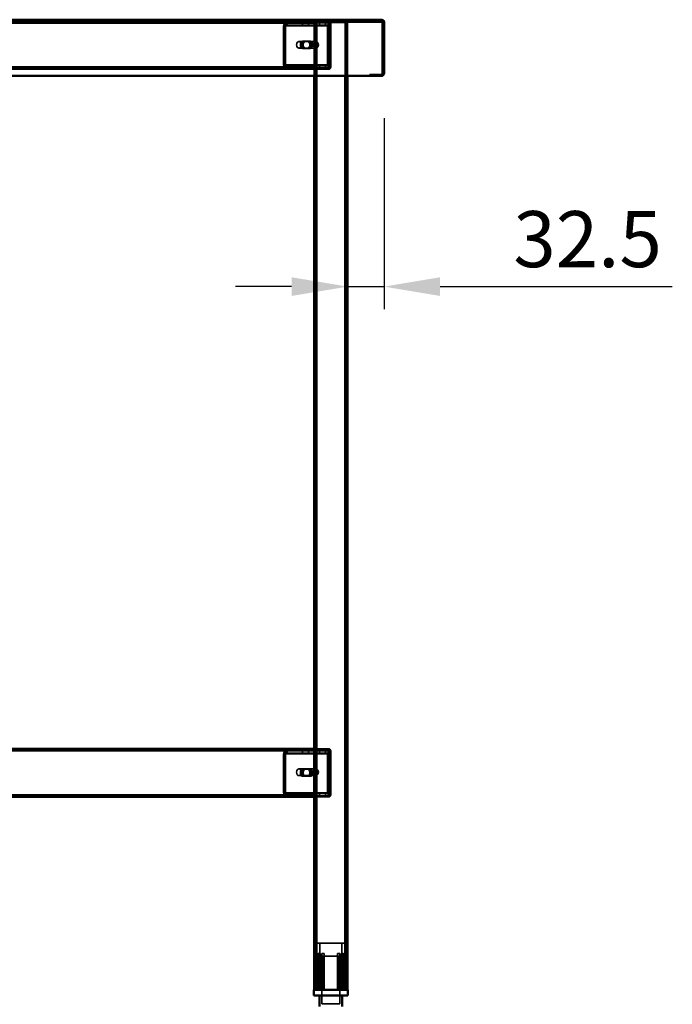
# Model space of a CAD drawing. Units: millimetres. Extents: x 65 to 5840, y 100 to 4100.
# Drawn here: x 3714 to 4296, y 1436 to 2313 of the extents above; entities that cross this region are included whole.
import ezdxf

# ---------------------------------------------------------------- set-up
doc = ezdxf.new("R2010")
doc.units = ezdxf.units.MM
doc.header["$LTSCALE"] = 20
for name, color, linetype, lineweight in [('Dimension (ISO)', 7, 'Continuous', 25), ('Hidden (ISO)', 7, 'Continuous', 35), ('Hidden Narrow (ISO)', 7, 'Continuous', 25), ('Visible (ISO)', 7, 'Continuous', 50), ('Visible Narrow (ISO)', 7, 'Continuous', 35)]:
    doc.layers.add(name, color=color, linetype=linetype, lineweight=lineweight)
doc.styles.add('Note Text (ISO)', font='tahoma.ttf')
doc.dimstyles.new('Default (ISO)', dxfattribs={"dimscale": 20, "dimtxt": 2.5, "dimasz": 2.5, "dimexe": 1, "dimexo": 2, "dimgap": 0.762, "dimtad": 1, "dimtoh": 1, "dimdec": 1, "dimrnd": 1e-08, "dimzin": 0, "dimdsep": 46, "dimtxsty": 'Note Text (ISO)', "dimcen": 0.09, "dimdle": 10, "dimclrd": 256, "dimclre": 256, "dimclrt": 256, "dimadec": 1, "dimazin": 0, "dimtfac": 1.40208, "dimtmove": 0, "dimatfit": 3, "dimfxl": 1, "dimtolj": 1, "dimtzin": 0, "dimlwd": -1, "dimlwe": -1, "dimarcsym": 0})

# ---------------------------------------------------------------- blocks, each defined once
blk = doc.blocks.new('*D12')
at = {"layer": 'Defpoints', "color": 0, "transparency": 16777216}
for p in [(4039.37, 2265.56), (4006.87, 2075.39), (4039.37, 2075.39)]:
    blk.add_point(p, dxfattribs=at)
at = {"layer": 'Dimension (ISO)', "transparency": 16777216}
for p, q in [((4039.37, 2225.56), (4039.37, 2055.39)), ((3956.87, 2075.39), (3906.87, 2075.39)), ((4006.87, 2075.39), (4039.37, 2075.39)), ((4089.37, 2075.39), (4296.45, 2075.39))]:
    blk.add_line(p, q, dxfattribs=at)
for points in [[(3956.87, 2083.72), (3956.87, 2067.06), (4006.87, 2075.39)], [(4089.37, 2083.72), (4089.37, 2067.06), (4039.37, 2075.39)]]:
    blk.add_solid(points, dxfattribs=at)
at = {"layer": 'Dimension (ISO)', "transparency": 16777216, "insert": (4154.61, 2142.71), "char_height": 50, "attachment_point": 1, "style": 'Note Text (ISO)'}
blk.add_mtext('\\A1;32.5', dxfattribs=at)

msp = doc.modelspace()

# ---------------------------------------------------------------- linework, layer by layer
at = {"layer": 'Hidden (ISO)'}
for p, q in [((4037.03, 2312.16), (3391.71, 2312.16)), ((3976.87, 2310.96), (3451.87, 2310.96)), ((3951.31, 2308.26), (3950.44, 2309.83)), ((3951.73, 2308.26), (3950.86, 2309.83)), ((3952.4, 2308.87), (3952.4, 2310.47)), ((3952.4, 2310.47), (3952.83, 2310.47)), ((3952.4, 2308.47), (3952.4, 2308.87)), ((3952.83, 2310.47), (3976.87, 2310.47)), ((3952.83, 2310.47), (3952.83, 2308.87)), ((3952.83, 2308.87), (3952.83, 2308.47)), ((3966.65, 2310.47), (3966.65, 2308.47)), ((3972.09, 2310.47), (3972.09, 2308.47)), ((3976.87, 2310.96), (3976.87, 2312.16)), ((3976.87, 2310.96), (3979.27, 2310.96)), ((3976.87, 2310.96), (3976.87, 2263.36)), ((3976.87, 2310.47), (3990.74, 2310.47)), ((3976.88, 2312.16), (3976.88, 2310.96)), ((3978.07, 2310.96), (3978.07, 1448.36)), ((4004.47, 2310.96), (3979.27, 2310.96)), ((3981.65, 2310.47), (3981.65, 2308.47)), ((3987.09, 2310.47), (3987.09, 2308.47)), ((3989.66, 2310.96), (3989.66, 2312.16)), ((3990.54, 2308.26), (3989.66, 2309.83)), ((3990.96, 2308.26), (3990.09, 2309.83)), ((3990.31, 2310.47), (3990.31, 2308.87)), ((3990.31, 2308.87), (3990.31, 2308.47)), ((3990.67, 2312.16), (3990.67, 2310.96)), ((3990.67, 2271.36), (3990.67, 2309.96)), ((3990.74, 2310.47), (3990.74, 2308.47)), ((3991.87, 2271.36), (3991.87, 2309.96)), ((4004.47, 2310.96), (4006.87, 2310.96)), ((4005.67, 2310.96), (4005.67, 1448.36)), ((4006.87, 2310.96), (4006.87, 2263.36)), ((4037.03, 2313.36), (4037.03, 2312.16)), ((4037.03, 2312.16), (4037.17, 2312.16)), ((3949.62, 2307.47), (3949.62, 2273.36)), ((3950.05, 2273.36), (3950.05, 2307.47)), ((3951.04, 2307.47), (3951.04, 2273.36)), ((3951.46, 2273.36), (3951.46, 2307.47)), ((3952.83, 2308.47), (3952.4, 2308.47)), ((3952.83, 2308.47), (3976.87, 2308.47)), ((3976.87, 2308.47), (3990.74, 2308.47)), ((3988.85, 2273.36), (3988.85, 2307.47)), ((3989.27, 2307.47), (3989.27, 2273.36)), ((3990.26, 2273.36), (3990.26, 2307.47)), ((3990.69, 2307.47), (3990.69, 2273.36)), ((3977.57, 2293.96), (3963.43, 2293.96)), ((3966.92, 2294.13), (3968.34, 2294.13)), ((3968.34, 2294.13), (3972.26, 2294.13)), ((3972.26, 2294.13), (3973.39, 2294.13)), ((3978.07, 2288.06), (3978.07, 2293.85)), ((3978.63, 2293.96), (3978.42, 2293.96)), ((3979.19, 2293.85), (3979.19, 2288.06)), ((3980.4, 2289.29), (3980.4, 2292.62)), ((3990.67, 2293.86), (3991.87, 2293.86)), ((3977.57, 2287.96), (3963.43, 2287.96)), ((3966.92, 2287.79), (3968.34, 2287.79)), ((3972.26, 2287.79), (3968.34, 2287.79)), ((3972.26, 2287.79), (3973.39, 2287.79)), ((3978.63, 2287.96), (3978.42, 2287.96)), ((3990.67, 2287.46), (3991.87, 2287.46)), ((3976.87, 2269.16), (3451.87, 2269.16)), ((3476.34, 2270.36), (3952.83, 2270.36)), ((3951.31, 2272.57), (3950.44, 2270.99)), ((3951.73, 2272.57), (3950.86, 2270.99)), ((3952.4, 2271.96), (3952.4, 2272.36)), ((3952.4, 2272.36), (3952.83, 2272.36)), ((3952.4, 2270.36), (3952.4, 2271.96)), ((3952.83, 2272.36), (3952.83, 2271.96)), ((3976.87, 2272.36), (3952.83, 2272.36)), ((3952.83, 2271.96), (3952.83, 2270.36)), ((3976.87, 2270.36), (3952.83, 2270.36)), ((3966.62, 2270.36), (3966.62, 2269.16)), ((3966.65, 2270.36), (3966.65, 2272.36)), ((3972.09, 2270.36), (3972.09, 2272.36)), ((3972.12, 2270.36), (3972.12, 2269.16)), ((3973.37, 2269.16), (3973.37, 2270.36)), ((3990.74, 2272.36), (3976.87, 2272.36)), ((3990.74, 2270.36), (3976.87, 2270.36)), ((3979.37, 2270.36), (3979.37, 2269.16)), ((3979.37, 2269.16), (3982.87, 2269.16)), ((3981.62, 2270.36), (3981.62, 2269.16)), ((3981.65, 2270.36), (3981.65, 2272.36)), ((3982.87, 2269.16), (3982.87, 2270.36)), ((3982.87, 2270.36), (3989.67, 2270.36)), ((3982.87, 2269.16), (3989.67, 2269.16)), ((3987.09, 2270.36), (3987.09, 2272.36)), ((3987.12, 2270.36), (3987.12, 2269.16)), ((3990.54, 2272.57), (3989.66, 2270.99)), ((3990.96, 2272.57), (3990.09, 2270.99)), ((3990.31, 2272.36), (3990.31, 2271.96)), ((3990.31, 2271.96), (3990.31, 2270.36)), ((3990.74, 2270.36), (3990.74, 2272.36)), ((4026.57, 2264.56), (4037.17, 2264.56)), ((4026.57, 2264.56), (4026.57, 2263.36)), ((3976.87, 1662.36), (3451.87, 1662.36)), ((3951.31, 1659.26), (3950.44, 1660.83)), ((3951.73, 1659.26), (3950.86, 1660.83)), ((3952.4, 1659.87), (3952.4, 1661.47)), ((3952.4, 1661.47), (3952.83, 1661.47)), ((3952.4, 1659.47), (3952.4, 1659.87)), ((3952.83, 1659.47), (3952.4, 1659.47)), ((3952.83, 1661.47), (3976.87, 1661.47)), ((3952.83, 1661.47), (3952.83, 1659.87)), ((3952.83, 1659.87), (3952.83, 1659.47)), ((3952.83, 1659.47), (3976.87, 1659.47)), ((3966.65, 1661.47), (3966.65, 1659.47)), ((3972.09, 1661.47), (3972.09, 1659.47)), ((3976.87, 1663.36), (3989.87, 1663.36)), ((3989.87, 1662.36), (3976.87, 1662.36)), ((3976.87, 1661.47), (3990.74, 1661.47)), ((3976.87, 1659.47), (3990.74, 1659.47)), ((3981.65, 1661.47), (3981.65, 1659.47)), ((3987.09, 1661.47), (3987.09, 1659.47)), ((3990.54, 1659.26), (3989.66, 1660.83)), ((3990.96, 1659.26), (3990.09, 1660.83)), ((3990.31, 1661.47), (3990.31, 1659.87)), ((3990.31, 1659.87), (3990.31, 1659.47)), ((3990.74, 1661.47), (3990.74, 1659.47)), ((3990.87, 1622.36), (3990.87, 1661.36)), ((3991.87, 1622.36), (3991.87, 1661.36)), ((3949.62, 1658.47), (3949.62, 1624.36)), ((3950.05, 1624.36), (3950.05, 1658.47)), ((3951.04, 1658.47), (3951.04, 1624.36)), ((3951.46, 1624.36), (3951.46, 1658.47)), ((3988.85, 1624.36), (3988.85, 1658.47)), ((3989.27, 1658.47), (3989.27, 1624.36)), ((3990.26, 1624.36), (3990.26, 1658.47)), ((3990.69, 1658.47), (3990.69, 1624.36)), ((3977.57, 1645.36), (3963.43, 1645.36)), ((3966.92, 1645.13), (3968.34, 1645.13)), ((3968.34, 1645.13), (3972.26, 1645.13)), ((3972.26, 1645.13), (3973.39, 1645.13)), ((3978.07, 1639.46), (3978.07, 1645.25)), ((3978.63, 1645.36), (3978.42, 1645.36)), ((3979.19, 1645.25), (3979.19, 1639.46)), ((3980.4, 1640.69), (3980.4, 1644.02)), ((3977.57, 1639.36), (3963.43, 1639.36)), ((3966.92, 1638.79), (3968.34, 1638.79)), ((3972.26, 1638.79), (3968.34, 1638.79)), ((3972.26, 1638.79), (3973.39, 1638.79)), ((3978.63, 1639.36), (3978.42, 1639.36)), ((3476.34, 1621.36), (3952.83, 1621.36)), ((3951.31, 1623.57), (3950.44, 1621.99)), ((3951.73, 1623.57), (3950.86, 1621.99)), ((3952.4, 1622.96), (3952.4, 1623.36)), ((3952.4, 1623.36), (3952.83, 1623.36)), ((3952.4, 1621.36), (3952.4, 1622.96)), ((3952.83, 1623.36), (3952.83, 1622.96)), ((3976.87, 1623.36), (3952.83, 1623.36)), ((3952.83, 1622.96), (3952.83, 1621.36)), ((3976.87, 1621.36), (3952.83, 1621.36)), ((3966.62, 1621.36), (3966.62, 1620.36)), ((3966.65, 1621.36), (3966.65, 1623.36)), ((3972.09, 1621.36), (3972.09, 1623.36)), ((3972.12, 1621.36), (3972.12, 1620.36)), ((3973.37, 1620.36), (3973.37, 1621.36)), ((3990.74, 1623.36), (3976.87, 1623.36)), ((3990.74, 1621.36), (3976.87, 1621.36)), ((3979.37, 1621.36), (3979.37, 1620.36)), ((3979.37, 1620.36), (3982.87, 1620.36)), ((3981.62, 1621.36), (3981.62, 1620.36)), ((3981.65, 1621.36), (3981.65, 1623.36)), ((3982.87, 1621.36), (3989.87, 1621.36)), ((3982.87, 1620.36), (3982.87, 1621.36)), ((3982.87, 1620.36), (3989.87, 1620.36)), ((3987.09, 1621.36), (3987.09, 1623.36)), ((3987.12, 1621.36), (3987.12, 1620.36)), ((3990.54, 1623.57), (3989.66, 1621.99)), ((3990.96, 1623.57), (3990.09, 1621.99)), ((3990.31, 1623.36), (3990.31, 1622.96)), ((3990.31, 1622.96), (3990.31, 1621.36)), ((3990.74, 1621.36), (3990.74, 1623.36)), ((4004.37, 1490.16), (3979.37, 1490.16)), ((3979.37, 1448.36), (3979.37, 1490.16)), ((3982.12, 1478.31), (3982.12, 1490.16)), ((4001.62, 1478.31), (4001.62, 1490.16)), ((4004.37, 1448.36), (4004.37, 1490.16)), ((3977.84, 1477.9), (3977.84, 1478.25)), ((3977.84, 1448.36), (3977.84, 1477.9)), ((3980.93, 1448.36), (3980.93, 1480.86)), ((3982.22, 1480.86), (3980.93, 1480.86)), ((3982.12, 1478.31), (4001.62, 1478.31)), ((3982.22, 1480.86), (3982.22, 1448.36)), ((3983.77, 1478.31), (3983.77, 1436.06)), ((3985.82, 1480.86), (3983.93, 1480.86)), ((3983.93, 1448.36), (3983.93, 1478.07)), ((3985.82, 1448.36), (3985.82, 1478.83)), ((3999.81, 1480.86), (3997.92, 1480.86)), ((3997.92, 1448.36), (3997.92, 1478.83)), ((3999.81, 1448.36), (3999.81, 1478.07)), ((3999.97, 1478.31), (3999.97, 1436.06)), ((4001.52, 1448.36), (4001.52, 1480.86)), ((4002.81, 1480.86), (4001.52, 1480.86)), ((4002.81, 1480.86), (4002.81, 1448.36)), ((4005.89, 1478.25), (4005.89, 1477.9)), ((4005.89, 1448.36), (4005.89, 1477.9)), ((3983.77, 1436.06), (3999.97, 1436.06))]:
    msp.add_line(p, q, dxfattribs=at)
for centre, radius, start, end in [((3989.67, 2309.96), 2.2, 0, 90), ((3989.67, 2309.96), 1, 0, 90), ((3989.67, 2271.36), 2.2, 270, 0), ((3989.67, 2271.36), 1, 270, 0), ((4037.17, 2265.56), 1, 270, 329.15737), ((4037.17, 2265.56), 2.2, 270, 292.97087), ((3989.87, 1661.36), 2, 0, 90), ((3989.87, 1661.36), 1, 0, 90), ((3989.87, 1622.36), 2, 270, 0), ((3989.87, 1622.36), 1, 270, 0)]:
    msp.add_arc(centre, radius, start, end, dxfattribs=at)
for centre, major_axis, start_param, end_param in [((3951.75, 2307.47), (0, -3), 3.805822, 4.712389), ((3952.17, 2307.47), (0, 3), 0.664229, 1.570796), ((3990.97, 2307.47), (0, 3), 0.664229, 1.570796), ((3991.4, 2307.47), (0, -3), 3.805822, 4.712389), ((3951.75, 2307.47), (0, 1), 0.664229, 1.570796), ((3952.17, 2307.47), (0, -1), 3.805822, 4.712389), ((3990.97, 2307.47), (0, -1), 3.805822, 4.712389), ((3991.4, 2307.47), (0, 1), 0.664229, 1.570796), ((3966.92, 2290.96), (0, 3.17), 0, 3.141593), ((3968.05, 2290.96), (0, -3.17), 3.141593, 6.283185), ((3968.34, 2290.96), (0, -3.17), 3.141593, 6.283185), ((3969.47, 2290.96), (0, 3.17), 0, 3.141593), ((3970.84, 2290.96), (0, -3.17), 0, 3.141593), ((3971.98, 2290.96), (0, 3.17), 3.141593, 6.283185), ((3972.26, 2290.96), (0, 3.17), 3.141593, 6.283185), ((3973.39, 2290.96), (0, -3.17), 0, 3.141593), ((3978.63, 2290.96), (0, -3), 4.123163, 5.301615), ((3978.63, 2290.96), (0, 3), 6.015422, 6.550949), ((3976.87, 2290.96), (4.24, 0), 0.589226, 0.969532), ((3978.63, 2290.96), (0, 3), 4.123163, 5.301615), ((3978.63, 2290.96), (0, -3), 6.015422, 6.550949), ((3976.87, 2290.96), (4.24, 0), 5.313653, 5.693959), ((3951.75, 2273.36), (0, -3), 4.712389, 5.618956), ((3952.17, 2273.36), (0, 3), 1.570796, 2.477363), ((3951.75, 2273.36), (0, 1), 1.570796, 2.477363), ((3952.17, 2273.36), (0, -1), 4.712389, 5.618956), ((3990.97, 2273.36), (0, 3), 1.570796, 2.477363), ((3991.4, 2273.36), (0, -3), 4.712389, 5.618956), ((3990.97, 2273.36), (0, -1), 4.712389, 5.618956), ((3991.4, 2273.36), (0, 1), 1.570796, 2.477363), ((3951.75, 1658.47), (0, -3), 3.805822, 4.712389), ((3952.17, 1658.47), (0, 3), 0.664229, 1.570796), ((3951.75, 1658.47), (0, 1), 0.664229, 1.570796), ((3952.17, 1658.47), (0, -1), 3.805822, 4.712389), ((3990.97, 1658.47), (0, 3), 0.664229, 1.570796), ((3991.4, 1658.47), (0, -3), 3.805822, 4.712389), ((3990.97, 1658.47), (0, -1), 3.805822, 4.712389), ((3991.4, 1658.47), (0, 1), 0.664229, 1.570796), ((3966.92, 1641.96), (0, 3.17), 0, 3.141593), ((3968.05, 1641.96), (0, -3.17), 3.141593, 6.283185), ((3968.34, 1641.96), (0, -3.17), 3.141593, 6.283185), ((3969.47, 1641.96), (0, 3.17), 0, 3.141593), ((3970.84, 1641.96), (0, -3.17), 0, 3.141593), ((3971.98, 1641.96), (0, 3.17), 3.141593, 6.283185), ((3972.26, 1641.96), (0, 3.17), 3.141593, 6.283185), ((3973.39, 1641.96), (0, -3.17), 0, 3.141593), ((3978.63, 1642.36), (0, -3), 4.123163, 5.301615), ((3978.63, 1642.36), (0, 3), 6.015422, 6.550949), ((3976.87, 1642.36), (4.24, 0), 0.589226, 0.969532), ((3978.63, 1642.36), (0, 3), 4.123163, 5.301615), ((3978.63, 1642.36), (0, -3), 6.015422, 6.550949), ((3976.87, 1642.36), (4.24, 0), 5.313653, 5.693959), ((3951.75, 1624.36), (0, -3), 4.712389, 5.618956), ((3952.17, 1624.36), (0, 3), 1.570796, 2.477363), ((3951.75, 1624.36), (0, 1), 1.570796, 2.477363), ((3952.17, 1624.36), (0, -1), 4.712389, 5.618956), ((3990.97, 1624.36), (0, 3), 1.570796, 2.477363), ((3991.4, 1624.36), (0, -3), 4.712389, 5.618956), ((3990.97, 1624.36), (0, -1), 4.712389, 5.618956), ((3991.4, 1624.36), (0, 1), 1.570796, 2.477363)]:
    msp.add_ellipse(centre, major_axis=major_axis, ratio=0.707107, start_param=start_param, end_param=end_param, dxfattribs=at)
for centre in [(3963.43, 2290.96), (3963.43, 1642.36)]:
    msp.add_ellipse(centre, major_axis=(0, -3), ratio=0.707107, dxfattribs=at)
for points, knots in [([(3952.4, 2310.47), (3952.06, 2310.47), (3951.71, 2310.42), (3951.05, 2310.2), (3950.73, 2310.04), (3950.44, 2309.83)], [0, 0, 0, 0, 0.1102018, 0.1102018, 0.2204035, 0.2204035, 0.2204035, 0.2204035]), ([(3950.86, 2309.83), (3951.16, 2310.04), (3951.47, 2310.2), (3952.14, 2310.42), (3952.48, 2310.47), (3952.83, 2310.47)], [0, 0, 0, 0, 0.1102018, 0.1102018, 0.2204035, 0.2204035, 0.2204035, 0.2204035]), ([(3989.66, 2309.83), (3989.74, 2310.04), (3989.84, 2310.2), (3990.06, 2310.42), (3990.19, 2310.47), (3990.31, 2310.47)], [0, 0, 0, 0, 0.1102018, 0.1102018, 0.2204035, 0.2204035, 0.2204035, 0.2204035]), ([(3990.74, 2310.47), (3990.61, 2310.47), (3990.49, 2310.42), (3990.26, 2310.2), (3990.16, 2310.04), (3990.09, 2309.83)], [0, 0, 0, 0, 0.1102018, 0.1102018, 0.2204035, 0.2204035, 0.2204035, 0.2204035]), ([(3990.31, 2308.87), (3990.31, 2308.87), (3990.31, 2308.84), (3990.33, 2308.75), (3990.35, 2308.68), (3990.4, 2308.52), (3990.44, 2308.43), (3990.49, 2308.34)], [0, 0, 0, 0, 0.0462649, 0.0462649, 0.0905883, 0.0905883, 0.1309708, 0.1309708, 0.1309708, 0.1309708]), ([(3990.74, 2308.87), (3990.74, 2308.87), (3990.74, 2308.84), (3990.76, 2308.75), (3990.77, 2308.68), (3990.83, 2308.52), (3990.86, 2308.43), (3990.92, 2308.34)], [0, 0, 0, 0, 0.0462649, 0.0462649, 0.0905883, 0.0905883, 0.1309708, 0.1309708, 0.1309708, 0.1309708]), ([(4037.17, 2312.15), (4037.51, 2312.1), (4037.83, 2311.87), (4037.96, 2311.51), (4038.01, 2311.4), (4038.03, 2311.28), (4038.03, 2311.16)], [0.0975156, 0.0975156, 0.0975156, 0.0975156, 0.7883916, 0.7883916, 0.7883916, 1, 1, 1, 1]), ([(4037.99, 2311.71), (4037.87, 2311.9), (4037.69, 2312.04), (4037.49, 2312.1), (4037.43, 2312.12), (4037.37, 2312.14), (4037.31, 2312.15)], [0.3663792, 0.3663792, 0.3663792, 0.3663792, 0.7801406, 0.7801406, 0.7801406, 0.9051151, 0.9051151, 0.9051151, 0.9051151]), ([(3951.31, 2308.26), (3951.48, 2308.33), (3951.66, 2308.38), (3952.03, 2308.45), (3952.21, 2308.47), (3952.4, 2308.47)], [0, 0, 0, 0, 0.0572704, 0.0572704, 0.1145408, 0.1145408, 0.1145408, 0.1145408]), ([(3952.83, 2308.47), (3952.64, 2308.47), (3952.45, 2308.45), (3952.08, 2308.38), (3951.91, 2308.33), (3951.73, 2308.26)], [0, 0, 0, 0, 0.0572704, 0.0572704, 0.1145408, 0.1145408, 0.1145408, 0.1145408]), ([(3990.31, 2308.47), (3990.34, 2308.47), (3990.38, 2308.45), (3990.45, 2308.38), (3990.49, 2308.33), (3990.54, 2308.26)], [0, 0, 0, 0, 0.0572704, 0.0572704, 0.1145408, 0.1145408, 0.1145408, 0.1145408]), ([(3990.96, 2308.26), (3990.91, 2308.33), (3990.87, 2308.38), (3990.8, 2308.45), (3990.77, 2308.47), (3990.74, 2308.47)], [0, 0, 0, 0, 0.0572704, 0.0572704, 0.1145408, 0.1145408, 0.1145408, 0.1145408]), ([(3979.27, 2293.43), (3978.98, 2293.57), (3978.67, 2293.71), (3978.08, 2293.9), (3977.8, 2293.96), (3977.35, 2293.96), (3977.16, 2293.9), (3976.92, 2293.71), (3976.87, 2293.57), (3976.87, 2293.43)], [0.9721062, 0.9721062, 0.9721062, 0.9721062, 1.06748, 1.06748, 1.1628537, 1.1628537, 1.2582274, 1.2582274, 1.3536011, 1.3536011, 1.3536011, 1.3536011]), ([(3978.07, 2293.85), (3978.08, 2293.88), (3978.11, 2293.9), (3978.22, 2293.94), (3978.31, 2293.96), (3978.53, 2293.96), (3978.67, 2293.94), (3978.94, 2293.9), (3979.07, 2293.88), (3979.19, 2293.85)], [0.0991716, 0.0991716, 0.0991716, 0.0991716, 0.1373144, 0.1373144, 0.183055, 0.183055, 0.2287956, 0.2287956, 0.2669385, 0.2669385, 0.2669385, 0.2669385]), ([(3976.87, 2288.48), (3976.87, 2288.34), (3976.92, 2288.21), (3977.16, 2288.01), (3977.35, 2287.96), (3977.8, 2287.96), (3978.08, 2288.01), (3978.67, 2288.21), (3978.98, 2288.34), (3979.27, 2288.48)], [0.1968705, 0.1968705, 0.1968705, 0.1968705, 0.2922442, 0.2922442, 0.3876179, 0.3876179, 0.4829916, 0.4829916, 0.5783653, 0.5783653, 0.5783653, 0.5783653]), ([(3979.19, 2288.06), (3979.07, 2288.04), (3978.94, 2288.01), (3978.67, 2287.97), (3978.53, 2287.96), (3978.31, 2287.96), (3978.22, 2287.97), (3978.11, 2288.01), (3978.08, 2288.04), (3978.07, 2288.06)], [0.4652817, 0.4652817, 0.4652817, 0.4652817, 0.5034245, 0.5034245, 0.5491651, 0.5491651, 0.5949057, 0.5949057, 0.6330486, 0.6330486, 0.6330486, 0.6330486]), ([(3950.44, 2270.99), (3950.73, 2270.79), (3951.05, 2270.63), (3951.71, 2270.41), (3952.06, 2270.36), (3952.4, 2270.36)], [0, 0, 0, 0, 0.1102018, 0.1102018, 0.2204035, 0.2204035, 0.2204035, 0.2204035]), ([(3952.83, 2270.36), (3952.48, 2270.36), (3952.14, 2270.41), (3951.47, 2270.63), (3951.16, 2270.79), (3950.86, 2270.99)], [0, 0, 0, 0, 0.1102018, 0.1102018, 0.2204035, 0.2204035, 0.2204035, 0.2204035]), ([(3952.4, 2272.36), (3952.21, 2272.36), (3952.03, 2272.38), (3951.66, 2272.45), (3951.48, 2272.5), (3951.31, 2272.57)], [0, 0, 0, 0, 0.0572704, 0.0572704, 0.1145408, 0.1145408, 0.1145408, 0.1145408]), ([(3951.73, 2272.57), (3951.91, 2272.5), (3952.08, 2272.45), (3952.45, 2272.38), (3952.64, 2272.36), (3952.83, 2272.36)], [0, 0, 0, 0, 0.0572704, 0.0572704, 0.1145408, 0.1145408, 0.1145408, 0.1145408]), ([(3990.31, 2270.36), (3990.19, 2270.36), (3990.06, 2270.41), (3989.84, 2270.63), (3989.74, 2270.79), (3989.66, 2270.99)], [0, 0, 0, 0, 0.1102018, 0.1102018, 0.2204035, 0.2204035, 0.2204035, 0.2204035]), ([(3990.09, 2270.99), (3990.16, 2270.79), (3990.26, 2270.63), (3990.49, 2270.41), (3990.61, 2270.36), (3990.74, 2270.36)], [0, 0, 0, 0, 0.1102018, 0.1102018, 0.2204035, 0.2204035, 0.2204035, 0.2204035]), ([(3990.54, 2272.57), (3990.49, 2272.5), (3990.45, 2272.45), (3990.38, 2272.38), (3990.34, 2272.36), (3990.31, 2272.36)], [0, 0, 0, 0, 0.0572704, 0.0572704, 0.1145408, 0.1145408, 0.1145408, 0.1145408]), ([(3990.49, 2272.49), (3990.43, 2272.38), (3990.39, 2272.28), (3990.34, 2272.12), (3990.33, 2272.06), (3990.31, 2271.98), (3990.31, 2271.96), (3990.31, 2271.96)], [0, 0, 0, 0, 0.0456783, 0.0456783, 0.0899311, 0.0899311, 0.1309726, 0.1309726, 0.1309726, 0.1309726]), ([(3990.74, 2272.36), (3990.77, 2272.36), (3990.8, 2272.38), (3990.87, 2272.45), (3990.91, 2272.5), (3990.96, 2272.57)], [0, 0, 0, 0, 0.0572704, 0.0572704, 0.1145408, 0.1145408, 0.1145408, 0.1145408]), ([(3990.92, 2272.49), (3990.86, 2272.38), (3990.82, 2272.28), (3990.76, 2272.12), (3990.75, 2272.06), (3990.74, 2271.98), (3990.74, 2271.96), (3990.74, 2271.96)], [0, 0, 0, 0, 0.0456783, 0.0456783, 0.0899311, 0.0899311, 0.1309726, 0.1309726, 0.1309726, 0.1309726]), ([(3952.4, 1661.47), (3952.06, 1661.47), (3951.71, 1661.42), (3951.05, 1661.2), (3950.73, 1661.04), (3950.44, 1660.83)], [0, 0, 0, 0, 0.1102018, 0.1102018, 0.2204035, 0.2204035, 0.2204035, 0.2204035]), ([(3950.86, 1660.83), (3951.16, 1661.04), (3951.47, 1661.2), (3952.14, 1661.42), (3952.48, 1661.47), (3952.83, 1661.47)], [0, 0, 0, 0, 0.1102018, 0.1102018, 0.2204035, 0.2204035, 0.2204035, 0.2204035]), ([(3951.31, 1659.26), (3951.48, 1659.33), (3951.66, 1659.38), (3952.03, 1659.45), (3952.21, 1659.47), (3952.4, 1659.47)], [0, 0, 0, 0, 0.0572704, 0.0572704, 0.1145408, 0.1145408, 0.1145408, 0.1145408]), ([(3952.83, 1659.47), (3952.64, 1659.47), (3952.45, 1659.45), (3952.08, 1659.38), (3951.91, 1659.33), (3951.73, 1659.26)], [0, 0, 0, 0, 0.0572704, 0.0572704, 0.1145408, 0.1145408, 0.1145408, 0.1145408]), ([(3989.66, 1660.83), (3989.74, 1661.04), (3989.84, 1661.2), (3990.06, 1661.42), (3990.19, 1661.47), (3990.31, 1661.47)], [0, 0, 0, 0, 0.1102018, 0.1102018, 0.2204035, 0.2204035, 0.2204035, 0.2204035]), ([(3990.74, 1661.47), (3990.61, 1661.47), (3990.49, 1661.42), (3990.26, 1661.2), (3990.16, 1661.04), (3990.09, 1660.83)], [0, 0, 0, 0, 0.1102018, 0.1102018, 0.2204035, 0.2204035, 0.2204035, 0.2204035]), ([(3990.31, 1659.87), (3990.31, 1659.87), (3990.31, 1659.84), (3990.33, 1659.75), (3990.35, 1659.68), (3990.4, 1659.52), (3990.44, 1659.43), (3990.49, 1659.34)], [0, 0, 0, 0, 0.0462649, 0.0462649, 0.0905883, 0.0905883, 0.1309708, 0.1309708, 0.1309708, 0.1309708]), ([(3990.31, 1659.47), (3990.34, 1659.47), (3990.38, 1659.45), (3990.45, 1659.38), (3990.49, 1659.33), (3990.54, 1659.26)], [0, 0, 0, 0, 0.0572704, 0.0572704, 0.1145408, 0.1145408, 0.1145408, 0.1145408]), ([(3990.74, 1659.87), (3990.74, 1659.87), (3990.74, 1659.84), (3990.76, 1659.75), (3990.77, 1659.68), (3990.83, 1659.52), (3990.86, 1659.43), (3990.92, 1659.34)], [0, 0, 0, 0, 0.0462649, 0.0462649, 0.0905883, 0.0905883, 0.1309708, 0.1309708, 0.1309708, 0.1309708]), ([(3990.96, 1659.26), (3990.91, 1659.33), (3990.87, 1659.38), (3990.8, 1659.45), (3990.77, 1659.47), (3990.74, 1659.47)], [0, 0, 0, 0, 0.0572704, 0.0572704, 0.1145408, 0.1145408, 0.1145408, 0.1145408]), ([(3979.27, 1644.83), (3978.98, 1644.97), (3978.67, 1645.11), (3978.08, 1645.3), (3977.8, 1645.36), (3977.35, 1645.36), (3977.16, 1645.3), (3976.92, 1645.11), (3976.87, 1644.97), (3976.87, 1644.83)], [0.9721062, 0.9721062, 0.9721062, 0.9721062, 1.06748, 1.06748, 1.1628537, 1.1628537, 1.2582274, 1.2582274, 1.3536011, 1.3536011, 1.3536011, 1.3536011]), ([(3978.07, 1645.25), (3978.08, 1645.28), (3978.11, 1645.3), (3978.22, 1645.34), (3978.31, 1645.36), (3978.53, 1645.36), (3978.67, 1645.34), (3978.94, 1645.3), (3979.07, 1645.28), (3979.19, 1645.25)], [0.0991716, 0.0991716, 0.0991716, 0.0991716, 0.1373144, 0.1373144, 0.183055, 0.183055, 0.2287956, 0.2287956, 0.2669385, 0.2669385, 0.2669385, 0.2669385]), ([(3976.87, 1639.88), (3976.87, 1639.74), (3976.92, 1639.61), (3977.16, 1639.41), (3977.35, 1639.36), (3977.8, 1639.36), (3978.08, 1639.41), (3978.67, 1639.61), (3978.98, 1639.74), (3979.27, 1639.88)], [0.1968705, 0.1968705, 0.1968705, 0.1968705, 0.2922442, 0.2922442, 0.3876179, 0.3876179, 0.4829916, 0.4829916, 0.5783653, 0.5783653, 0.5783653, 0.5783653]), ([(3979.19, 1639.46), (3979.07, 1639.44), (3978.94, 1639.41), (3978.67, 1639.37), (3978.53, 1639.36), (3978.31, 1639.36), (3978.22, 1639.37), (3978.11, 1639.41), (3978.08, 1639.44), (3978.07, 1639.46)], [0.4652817, 0.4652817, 0.4652817, 0.4652817, 0.5034245, 0.5034245, 0.5491651, 0.5491651, 0.5949057, 0.5949057, 0.6330486, 0.6330486, 0.6330486, 0.6330486]), ([(3950.44, 1621.99), (3950.73, 1621.79), (3951.05, 1621.63), (3951.71, 1621.41), (3952.06, 1621.36), (3952.4, 1621.36)], [0, 0, 0, 0, 0.1102018, 0.1102018, 0.2204035, 0.2204035, 0.2204035, 0.2204035]), ([(3952.83, 1621.36), (3952.48, 1621.36), (3952.14, 1621.41), (3951.47, 1621.63), (3951.16, 1621.79), (3950.86, 1621.99)], [0, 0, 0, 0, 0.1102018, 0.1102018, 0.2204035, 0.2204035, 0.2204035, 0.2204035]), ([(3952.4, 1623.36), (3952.21, 1623.36), (3952.03, 1623.38), (3951.66, 1623.45), (3951.48, 1623.5), (3951.31, 1623.57)], [0, 0, 0, 0, 0.0572704, 0.0572704, 0.1145408, 0.1145408, 0.1145408, 0.1145408]), ([(3951.73, 1623.57), (3951.91, 1623.5), (3952.08, 1623.45), (3952.45, 1623.38), (3952.64, 1623.36), (3952.83, 1623.36)], [0, 0, 0, 0, 0.0572704, 0.0572704, 0.1145408, 0.1145408, 0.1145408, 0.1145408]), ([(3990.31, 1621.36), (3990.19, 1621.36), (3990.06, 1621.41), (3989.84, 1621.63), (3989.74, 1621.79), (3989.66, 1621.99)], [0, 0, 0, 0, 0.1102018, 0.1102018, 0.2204035, 0.2204035, 0.2204035, 0.2204035]), ([(3990.09, 1621.99), (3990.16, 1621.79), (3990.26, 1621.63), (3990.49, 1621.41), (3990.61, 1621.36), (3990.74, 1621.36)], [0, 0, 0, 0, 0.1102018, 0.1102018, 0.2204035, 0.2204035, 0.2204035, 0.2204035]), ([(3990.54, 1623.57), (3990.49, 1623.5), (3990.45, 1623.45), (3990.38, 1623.38), (3990.34, 1623.36), (3990.31, 1623.36)], [0, 0, 0, 0, 0.0572704, 0.0572704, 0.1145408, 0.1145408, 0.1145408, 0.1145408]), ([(3990.49, 1623.49), (3990.43, 1623.38), (3990.39, 1623.28), (3990.34, 1623.12), (3990.33, 1623.06), (3990.31, 1622.98), (3990.31, 1622.96), (3990.31, 1622.96)], [0, 0, 0, 0, 0.0456783, 0.0456783, 0.0899311, 0.0899311, 0.1309726, 0.1309726, 0.1309726, 0.1309726]), ([(3990.74, 1623.36), (3990.77, 1623.36), (3990.8, 1623.38), (3990.87, 1623.45), (3990.91, 1623.5), (3990.96, 1623.57)], [0, 0, 0, 0, 0.0572704, 0.0572704, 0.1145408, 0.1145408, 0.1145408, 0.1145408]), ([(3990.92, 1623.49), (3990.86, 1623.38), (3990.82, 1623.28), (3990.76, 1623.12), (3990.75, 1623.06), (3990.74, 1622.98), (3990.74, 1622.96), (3990.74, 1622.96)], [0, 0, 0, 0, 0.0456783, 0.0456783, 0.0899311, 0.0899311, 0.1309726, 0.1309726, 0.1309726, 0.1309726]), ([(3978.34, 1478.83), (3978.34, 1478.83), (3978.34, 1478.82), (3978.27, 1478.77), (3978.2, 1478.71), (3978.14, 1478.65), (3978.09, 1478.6), (3978.03, 1478.54), (3977.94, 1478.43), (3977.9, 1478.38), (3977.86, 1478.3), (3977.84, 1478.27), (3977.84, 1478.25)], [-0.0260779, -0.0260779, -0.0260779, -0.0260779, -0.02496678, -0.02496678, 0, 0, 0, 0.024343, 0.024343, 0.04868601, 0.04868601, 0.06761836, 0.06761836, 0.06761836, 0.06761836]), ([(3977.84, 1477.9), (3977.84, 1477.9), (3977.85, 1477.89), (3977.85, 1477.87), (3977.86, 1477.87), (3977.88, 1477.85), (3977.89, 1477.85), (3977.92, 1477.85), (3977.94, 1477.85), (3977.99, 1477.87), (3978.01, 1477.87), (3978.1, 1477.91), (3978.16, 1477.94), (3978.26, 1478.01), (3978.3, 1478.04), (3978.34, 1478.07)], [0.06491063, 0.06491063, 0.06491063, 0.06491063, 0.06934501, 0.06934501, 0.07968777, 0.07968777, 0.09003053, 0.09003053, 0.10037329, 0.10037329, 0.11071605, 0.11071605, 0.13140157, 0.13140157, 0.14703622, 0.14703622, 0.14703622, 0.14703622]), ([(3983.93, 1478.07), (3983.93, 1478.04), (3983.94, 1478.01), (3983.96, 1477.94), (3983.99, 1477.91), (3984.05, 1477.87), (3984.08, 1477.87), (3984.13, 1477.85), (3984.16, 1477.85), (3984.22, 1477.85), (3984.25, 1477.85), (3984.32, 1477.87), (3984.35, 1477.87), (3984.4, 1477.89), (3984.42, 1477.9), (3984.43, 1477.9)], [0.03302484, 0.03302484, 0.03302484, 0.03302484, 0.04865949, 0.04865949, 0.06934501, 0.06934501, 0.07968777, 0.07968777, 0.09003053, 0.09003053, 0.10037329, 0.10037329, 0.11071605, 0.11071605, 0.11515043, 0.11515043, 0.11515043, 0.11515043]), ([(3985.32, 1478.25), (3985.38, 1478.27), (3985.44, 1478.3), (3985.56, 1478.38), (3985.62, 1478.43), (3985.71, 1478.54), (3985.75, 1478.6), (3985.8, 1478.71), (3985.82, 1478.77), (3985.82, 1478.82), (3985.82, 1478.83), (3985.82, 1478.83)], [0.1125407, 0.1125407, 0.1125407, 0.1125407, 0.13147305, 0.13147305, 0.15581605, 0.15581605, 0.18015905, 0.18015905, 0.20512584, 0.20512584, 0.20623695, 0.20623695, 0.20623695, 0.20623695]), ([(3997.92, 1478.83), (3997.92, 1478.83), (3997.92, 1478.82), (3997.92, 1478.77), (3997.94, 1478.71), (3997.96, 1478.65), (3997.99, 1478.6), (3998.03, 1478.54), (3998.12, 1478.43), (3998.18, 1478.38), (3998.3, 1478.3), (3998.36, 1478.27), (3998.42, 1478.25)], [-0.0260779, -0.0260779, -0.0260779, -0.0260779, -0.02496678, -0.02496678, 0, 0, 0, 0.024343, 0.024343, 0.04868601, 0.04868601, 0.06761836, 0.06761836, 0.06761836, 0.06761836]), ([(3999.31, 1477.9), (3999.32, 1477.9), (3999.34, 1477.89), (3999.39, 1477.87), (3999.42, 1477.87), (3999.49, 1477.85), (3999.52, 1477.85), (3999.58, 1477.85), (3999.61, 1477.85), (3999.66, 1477.87), (3999.69, 1477.87), (3999.75, 1477.91), (3999.78, 1477.94), (3999.8, 1478.01), (3999.81, 1478.04), (3999.81, 1478.07)], [0.06491063, 0.06491063, 0.06491063, 0.06491063, 0.06934501, 0.06934501, 0.07968777, 0.07968777, 0.09003053, 0.09003053, 0.10037329, 0.10037329, 0.11071605, 0.11071605, 0.13140157, 0.13140157, 0.14703622, 0.14703622, 0.14703622, 0.14703622]), ([(4005.89, 1478.25), (4005.89, 1478.27), (4005.88, 1478.3), (4005.84, 1478.38), (4005.8, 1478.43), (4005.71, 1478.54), (4005.65, 1478.6), (4005.54, 1478.71), (4005.47, 1478.77), (4005.4, 1478.82), (4005.4, 1478.83), (4005.39, 1478.83)], [0.1125407, 0.1125407, 0.1125407, 0.1125407, 0.13147305, 0.13147305, 0.15581605, 0.15581605, 0.18015905, 0.18015905, 0.20512584, 0.20512584, 0.20623695, 0.20623695, 0.20623695, 0.20623695]), ([(4005.39, 1478.07), (4005.44, 1478.04), (4005.48, 1478.01), (4005.58, 1477.94), (4005.64, 1477.91), (4005.73, 1477.87), (4005.75, 1477.87), (4005.8, 1477.85), (4005.82, 1477.85), (4005.85, 1477.85), (4005.86, 1477.85), (4005.88, 1477.87), (4005.89, 1477.87), (4005.89, 1477.89), (4005.89, 1477.9), (4005.89, 1477.9)], [0.03302484, 0.03302484, 0.03302484, 0.03302484, 0.04865949, 0.04865949, 0.06934501, 0.06934501, 0.07968777, 0.07968777, 0.09003053, 0.09003053, 0.10037329, 0.10037329, 0.11071605, 0.11071605, 0.11515043, 0.11515043, 0.11515043, 0.11515043])]:
    msp.add_open_spline(points, degree=3, knots=knots, dxfattribs=at)
for points in [[(4037.17, 2312.15), (4037.12, 2312.15), (4037.08, 2312.16), (4037.03, 2312.16)], [(4037.17, 2312.16), (4037.22, 2312.16), (4037.26, 2312.15), (4037.31, 2312.15)]]:
    msp.add_open_spline(points, degree=3, dxfattribs=at)
for points, weights in [([(3978.34, 1478.83), (3979.75, 1479.95), (3980.93, 1480.86)], [1.00555323783, 1.00729894657, 1]), ([(3982.22, 1480.86), (3980.5, 1479.7), (3978.34, 1478.07)], [1, 1.0116011461, 1.00403496666]), ([(3983.93, 1478.07), (3983.93, 1479.7), (3983.93, 1480.86)], [1.00403496666, 1.0116011461, 1]), ([(3985.32, 1478.25), (3984.88, 1478.09), (3984.43, 1477.9)], [1.03460130433, 1.02812268954, 1.02086150291]), ([(3985.82, 1480.86), (3985.82, 1479.95), (3985.82, 1478.83)], [1, 1.00729894657, 1.00555323783]), ([(3997.92, 1478.83), (3997.92, 1479.95), (3997.92, 1480.86)], [1.00555323783, 1.00729894657, 1]), ([(3999.31, 1477.9), (3998.86, 1478.09), (3998.42, 1478.25)], [1.02086150291, 1.02812268954, 1.03460130433]), ([(3999.81, 1480.86), (3999.81, 1479.7), (3999.81, 1478.07)], [1, 1.0116011461, 1.00403496666]), ([(4005.39, 1478.07), (4003.24, 1479.7), (4001.52, 1480.86)], [1.00403496666, 1.0116011461, 1]), ([(4002.81, 1480.86), (4003.99, 1479.95), (4005.39, 1478.83)], [1, 1.00729894657, 1.00555323783])]:
    msp.add_rational_spline(points, weights, degree=2, dxfattribs=at)
at = {"layer": 'Hidden Narrow (ISO)'}
for p, q in [((3976.87, 2309.96), (3451.87, 2309.96)), ((3979.27, 2310.96), (3979.27, 2263.36)), ((3989.67, 2310.96), (3989.67, 2312.16)), ((3991.87, 2309.96), (3990.67, 2309.96)), ((4004.47, 2310.96), (4004.47, 2263.36)), ((4037.17, 2313.33), (4037.17, 2312.16)), ((4037.17, 2312.16), (4037.17, 2312.15)), ((4037.31, 2312.16), (4037.45, 2313.15)), ((4037.31, 2312.15), (4037.31, 2312.16)), ((3950.05, 2307.47), (3949.62, 2307.47)), ((3951.46, 2307.47), (3950.05, 2307.47)), ((3990.69, 2307.47), (3951.46, 2307.47)), ((3976.87, 2271.36), (3451.87, 2271.36)), ((3949.62, 2273.36), (3950.05, 2273.36)), ((3950.05, 2273.36), (3951.46, 2273.36)), ((3951.46, 2273.36), (3990.69, 2273.36)), ((3989.67, 2269.16), (3989.67, 2270.36)), ((3991.87, 2271.36), (3990.67, 2271.36)), ((4037.17, 2263.36), (4037.17, 2264.56)), ((3989.87, 1662.36), (3989.87, 1663.36)), ((3991.87, 1661.36), (3990.87, 1661.36)), ((3950.05, 1658.47), (3949.62, 1658.47)), ((3951.46, 1658.47), (3950.05, 1658.47)), ((3990.69, 1658.47), (3951.46, 1658.47)), ((3949.62, 1624.36), (3950.05, 1624.36)), ((3950.05, 1624.36), (3951.46, 1624.36)), ((3951.46, 1624.36), (3990.69, 1624.36)), ((3989.87, 1620.36), (3989.87, 1621.36)), ((3991.87, 1622.36), (3990.87, 1622.36)), ((3978.34, 1478.07), (3978.34, 1478.83)), ((3978.34, 1448.36), (3978.34, 1478.07)), ((3984.43, 1448.36), (3984.43, 1477.9)), ((3985.32, 1448.36), (3985.32, 1478.25)), ((3998.42, 1448.36), (3998.42, 1478.25)), ((3999.31, 1448.36), (3999.31, 1477.9)), ((4005.39, 1478.07), (4005.39, 1478.83)), ((4005.39, 1448.36), (4005.39, 1478.07))]:
    msp.add_line(p, q, dxfattribs=at)
msp.add_open_spline([(4037.95, 2312), (4037.93, 2312.01), (4037.91, 2312.02), (4037.71, 2312.1), (4037.52, 2312.16), (4037.31, 2312.16)], degree=3, knots=[-0.09593887, -0.09593887, -0.09593887, -0.09593887, -0.08538203, -0.08538203, 0, 0, 0, 0], dxfattribs=at)
at = {"layer": 'Visible (ISO)'}
for p, q in [((3391.71, 2313.36), (4037.03, 2313.36)), ((4037.17, 2313.36), (4037.03, 2313.36)), ((4037.17, 2313.33), (4037.17, 2313.36)), ((4038.03, 2311.16), (4038.03, 2263.36)), ((4038.17, 2265.56), (4038.17, 2311.16)), ((4039.37, 2311.16), (4039.37, 2265.56)), ((4038.03, 2263.36), (3390.71, 2263.36)), ((3976.87, 2263.36), (3976.87, 1448.36)), ((4006.87, 2263.36), (4006.87, 1448.36)), ((3451.87, 1663.36), (3976.87, 1663.36)), ((3976.87, 1620.36), (3451.87, 1620.36)), ((3976.72, 1448.36), (4007.02, 1448.36)), ((3976.72, 1443.36), (3976.72, 1448.36)), ((4007.02, 1443.36), (3976.72, 1443.36)), ((3981.87, 1443.36), (3981.87, 1433.66)), ((4001.87, 1443.36), (4001.87, 1433.66)), ((4007.02, 1443.36), (4007.02, 1448.36))]:
    msp.add_line(p, q, dxfattribs=at)
for radius, start in [(2.2, 292.97087), (1, 329.15737)]:
    msp.add_arc((4037.17, 2265.56), radius, start, 0, dxfattribs=at)
for points in [[(4037.03, 2313.36), (4037.08, 2313.36), (4037.12, 2313.35), (4037.17, 2313.33)], [(4037.48, 2313.33), (4037.38, 2313.35), (4037.27, 2313.36), (4037.17, 2313.36)], [(4038.17, 2311.16), (4038.17, 2311.36), (4038.1, 2311.55), (4037.99, 2311.71)], [(4039.3, 2311.72), (4039.34, 2311.54), (4039.37, 2311.35), (4039.37, 2311.16)]]:
    msp.add_open_spline(points, degree=3, dxfattribs=at)
for points, knots in [([(4038.03, 2311.16), (4038.03, 2311.88), (4037.86, 2312.54), (4037.63, 2312.92), (4037.49, 2313.15), (4037.33, 2313.28), (4037.17, 2313.33)], [-1, -1, -1, -1, -0.4331113, -0.4331113, -0.4331113, -0.0975156, -0.0975156, -0.0975156, -0.0975156]), ([(4037.48, 2313.33), (4038.12, 2313.24), (4038.72, 2312.86), (4039.07, 2312.27), (4039.17, 2312.1), (4039.24, 2311.91), (4039.3, 2311.72)], [-0.9051151, -0.9051151, -0.9051151, -0.9051151, -0.3216551, -0.3216551, -0.3216551, -0.1567016, -0.1567016, -0.1567016, -0.1567016])]:
    msp.add_open_spline(points, degree=3, knots=knots, dxfattribs=at)
at = {"layer": 'Visible Narrow (ISO)'}
for p, q in [((4038.03, 2311.16), (3390.71, 2311.16)), ((4037.45, 2313.15), (4037.48, 2313.33)), ((4039.37, 2311.16), (4038.17, 2311.16)), ((4038.17, 2265.56), (4039.37, 2265.56)), ((3979.27, 2263.36), (3979.27, 1448.36)), ((4004.47, 2263.36), (4004.47, 1448.36)), ((3976.87, 1661.36), (3451.87, 1661.36)), ((3976.87, 1622.36), (3451.87, 1622.36))]:
    msp.add_line(p, q, dxfattribs=at)
msp.add_open_spline([(4039.3, 2311.72), (4038.99, 2311.74), (4038.75, 2311.76), (4038.43, 2311.83), (4038.31, 2311.86), (4038.11, 2311.93), (4038.03, 2311.97), (4037.95, 2312)], degree=3, knots=[-0.2580371, -0.2580371, -0.2580371, -0.2580371, -0.1815734, -0.1815734, -0.1329503, -0.1329503, -0.0959389, -0.0959389, -0.0959389, -0.0959389], dxfattribs=at)

# ---------------------------------------------------------------- dimensions: what is measured, and where the dimension line sits
at = {"layer": 'Dimension (ISO)'}
dim = msp.add_linear_dim(base=(4039.37, 2075.39), p1=(4006.87, 2075.39), p2=(4039.37, 2265.56), angle=180, dimstyle='Default (ISO)', override={"dimgap": 0.762, "dimtoh": 0, "dimdec": 1, "dimse1": 1, "dimtol": 0, "dimlim": 0, "dimtp": 0, "dimtm": 0, "dimtdec": 2, "dimtofl": 1, "dimatfit": 1}, dxfattribs=at)
dim.commit()
dim.dimension.update_dxf_attribs({"geometry": '*D12', "text_midpoint": (4217.91, 2075.39), "dimtype": 160})

doc.saveas('drawing.dxf')
